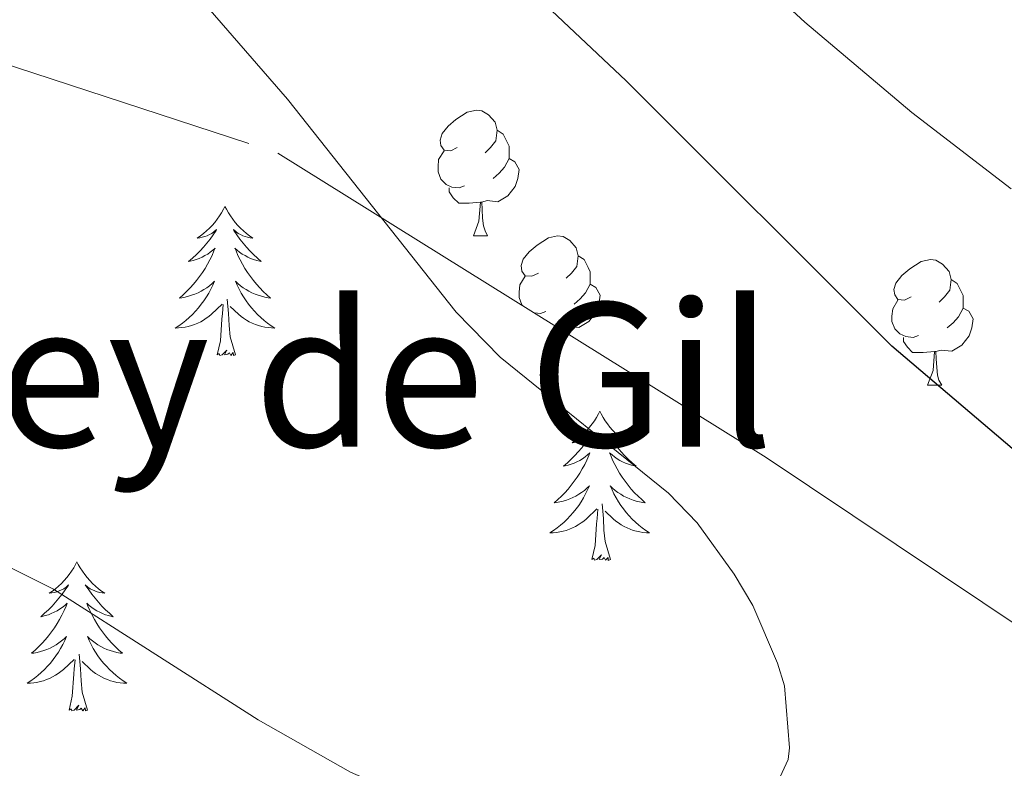
# Model space of a CAD drawing. Units: metres. Extents: x 630772 to 635283, y 717912 to 720967.
# Drawn here: x 633195 to 633274, y 718577 to 718637 of the extents above; entities that cross this region are included whole.
import ezdxf
from ezdxf.enums import TextEntityAlignment as Align

# ---------------------------------------------------------------- set-up
doc = ezdxf.new("R2010")
doc.units = ezdxf.units.M
doc.header["$MEASUREMENT"] = 0
doc.linetypes.add('DGN Style 3', pattern=[69.201551, 49.429679, -19.771872])
for name, color, linetype, lineweight in [('Carátula', 7, 'Continuous', 5), ('Elementos auxiliares', 7, 'Continuous', 5), ('Entidades rústicas y varios', 7, 'Continuous', 5), ('Relieve y altimetría', 7, 'Continuous', 5), ('Textos de rotulación', 7, 'Continuous', 5)]:
    doc.layers.add(name, color=color, linetype=linetype, lineweight=lineweight)
doc.styles.add('Style-Times New Roman', font='txt')

msp = doc.modelspace()

# ---------------------------------------------------------------- linework, layer by layer
at = {"layer": 'Carátula', "color": 7, "linetype": 'Continuous', "lineweight": 5}
msp.add_3dface([(630828.97, 717912.17), (635283.15, 717997.83), (635226.05, 720967.29), (630771.87, 720881.64)], dxfattribs=at)
at = {"layer": 'Elementos auxiliares', "color": 250, "linetype": 'Continuous', "lineweight": 5}
msp.add_3dface([(631696.94, 718322.78), (631653.04, 720636.16), (635070.03, 720701.92), (635115.05, 718388.51)], dxfattribs=at)
at = {"layer": 'Entidades rústicas y varios', "color": 92, "linetype": 'Continuous', "lineweight": 5}
for p, q in [((633231.48, 718619.34), (633232.6, 718619.34)), ((633238.5, 718611.99), (633238.27, 718611.97)), ((633267.72, 718607.4), (633268.85, 718607.4))]:
    msp.add_line(p, q, dxfattribs=at)
at = {"layer": 'Entidades rústicas y varios', "color": 92, "linetype": 'Continuous', "lineweight": 5, "flags": 128}
for points in [[(633230.18, 718626.4), (633229.65, 718626.13), (633229.12, 718626.19), (633228.85, 718626.56), (633228.8, 718626.98), (633228.96, 718627.5), (633229.44, 718628.1), (633230.07, 718628.63), (633230.97, 718629.21), (633231.72, 718629.37), (633232.14, 718629.32), (633232.67, 718629), (633233.2, 718628.42), (633233.36, 718627.78), (633233.25, 718626.93), (633232.83, 718626.4), (633232.41, 718625.97)], [(633233.36, 718627.78), (633233.84, 718627.46), (633234.15, 718626.82), (633234.31, 718626.5), (633234.31, 718625.92), (633234.31, 718625.5), (633233.94, 718624.81), (633233.52, 718624.33), (633233.04, 718623.91)], [(633230.76, 718623.32), (633230.34, 718623.16), (633229.75, 718623.22), (633229.28, 718623.43), (633228.85, 718623.85), (633228.64, 718624.44), (633228.64, 718624.86), (633228.69, 718625.44), (633229.12, 718626.13)], [(633234.31, 718625.5), (633234.77, 718625.25), (633235.11, 718624.63), (633235, 718623.91), (633234.79, 718623.27), (633234.21, 718622.53), (633233.41, 718622.05), (633232.56, 718622.15), (633232.13, 718622.02)], [(633232.02, 718622.02), (633231.13, 718621.94), (633230.29, 718621.94), (633229.86, 718622.37), (633229.54, 718622.84), (633229.54, 718623.16)], [(633231.48, 718619.34), (633231.91, 718620.5), (633232.02, 718622.02), (633232.13, 718622.02), (633232.17, 718621.44), (633232.2, 718620.75), (633232.27, 718620.14), (633232.39, 718619.74), (633232.6, 718619.34)], [(633211.63, 718621.68), (633211.52, 718621.46), (633211.36, 718621.18), (633211.2, 718620.92), (633211.01, 718620.66), (633210.82, 718620.41), (633210.61, 718620.17), (633210.39, 718619.95), (633210.16, 718619.73), (633209.92, 718619.53), (633209.67, 718619.34), (633209.41, 718619.16), (633209.61, 718619.18), (633209.82, 718619.22), (633210.01, 718619.28), (633210.21, 718619.34), (633210.4, 718619.43), (633210.58, 718619.53), (633210.75, 718619.64), (633210.96, 718619.83), (633210.92, 718619.77), (633210.69, 718619.42), (633210.44, 718619.08), (633210.19, 718618.76), (633209.92, 718618.44), (633209.64, 718618.14), (633209.35, 718617.84), (633209.04, 718617.56), (633208.73, 718617.29), (633208.86, 718617.31), (633209.1, 718617.37), (633209.34, 718617.44), (633209.58, 718617.53), (633209.81, 718617.64), (633210.03, 718617.75), (633210.25, 718617.88), (633210.46, 718618.03), (633210.65, 718618.19), (633210.84, 718618.36), (633210.75, 718618.13), (633210.6, 718617.77), (633210.43, 718617.42), (633210.24, 718617.07), (633210.04, 718616.73), (633209.83, 718616.4), (633209.6, 718616.08), (633209.36, 718615.77), (633209.11, 718615.46), (633208.85, 718615.17), (633208.57, 718614.89), (633208.29, 718614.62), (633207.99, 718614.36), (633208.18, 718614.39), (633208.45, 718614.44), (633208.72, 718614.5), (633208.97, 718614.58), (633209.23, 718614.67), (633209.48, 718614.78), (633209.72, 718614.9), (633209.95, 718615.04), (633210.18, 718615.19), (633210.39, 718615.35), (633210.6, 718615.53), (633210.79, 718615.72), (633210.65, 718615.39), (633210.5, 718615.07), (633210.33, 718614.76), (633210.15, 718614.45), (633209.95, 718614.15), (633209.74, 718613.87), (633209.52, 718613.59), (633209.28, 718613.32), (633209.04, 718613.06), (633208.78, 718612.82), (633208.51, 718612.58), (633208.23, 718612.36), (633207.94, 718612.15), (633207.65, 718611.96), (633207.92, 718611.97), (633208.18, 718612), (633208.44, 718612.04), (633208.7, 718612.09), (633208.95, 718612.16), (633209.2, 718612.25), (633209.45, 718612.36), (633209.69, 718612.47), (633209.92, 718612.6), (633210.14, 718612.75), (633210.35, 718612.9), (633210.55, 718613.08), (633211.4, 718613.87)], [(633211.63, 718621.68), (633211.74, 718621.46), (633211.9, 718621.18), (633212.06, 718620.92), (633212.25, 718620.66), (633212.44, 718620.41), (633212.65, 718620.17), (633212.87, 718619.95), (633213.1, 718619.73), (633213.34, 718619.53), (633213.59, 718619.34), (633213.85, 718619.16), (633213.65, 718619.18), (633213.44, 718619.22), (633213.25, 718619.28), (633213.05, 718619.34), (633212.86, 718619.43), (633212.68, 718619.53), (633212.51, 718619.64), (633212.3, 718619.83), (633212.34, 718619.77), (633212.57, 718619.42), (633212.82, 718619.08), (633213.07, 718618.76), (633213.34, 718618.44), (633213.62, 718618.14), (633213.91, 718617.84), (633214.22, 718617.56), (633214.53, 718617.29), (633214.4, 718617.31), (633214.16, 718617.37), (633213.92, 718617.44), (633213.68, 718617.53), (633213.45, 718617.64), (633213.23, 718617.75), (633213.01, 718617.88), (633212.8, 718618.03), (633212.61, 718618.19), (633212.42, 718618.36), (633212.51, 718618.13), (633212.66, 718617.77), (633212.83, 718617.42), (633213.02, 718617.07), (633213.22, 718616.73), (633213.43, 718616.4), (633213.66, 718616.08), (633213.9, 718615.77), (633214.15, 718615.46), (633214.41, 718615.17), (633214.69, 718614.89), (633214.97, 718614.62), (633215.27, 718614.36), (633215.08, 718614.39), (633214.81, 718614.44), (633214.54, 718614.5), (633214.29, 718614.58), (633214.03, 718614.67), (633213.78, 718614.78), (633213.54, 718614.9), (633213.31, 718615.04), (633213.08, 718615.19), (633212.87, 718615.35), (633212.66, 718615.53), (633212.47, 718615.72), (633212.61, 718615.39), (633212.76, 718615.07), (633212.93, 718614.76), (633213.11, 718614.45), (633213.31, 718614.15), (633213.52, 718613.87), (633213.74, 718613.59), (633213.98, 718613.32), (633214.22, 718613.06), (633214.48, 718612.82), (633214.75, 718612.58), (633215.03, 718612.36), (633215.32, 718612.15), (633215.61, 718611.96), (633215.34, 718611.97), (633215.08, 718612), (633214.82, 718612.04), (633214.56, 718612.09), (633214.31, 718612.16), (633214.06, 718612.25), (633213.81, 718612.36), (633213.57, 718612.47), (633213.34, 718612.6), (633213.12, 718612.75), (633212.91, 718612.9), (633212.71, 718613.08), (633212.05, 718613.7)], [(633236.65, 718616.36), (633236.12, 718616.1), (633235.59, 718616.15), (633235.33, 718616.52), (633235.27, 718616.95), (633235.43, 718617.47), (633235.91, 718618.06), (633236.55, 718618.59), (633237.45, 718619.18), (633238.19, 718619.34), (633238.62, 718619.28), (633239.15, 718618.97), (633239.68, 718618.38), (633239.84, 718617.74), (633239.73, 718616.89), (633239.3, 718616.36), (633238.88, 718615.94)], [(633239.84, 718617.74), (633240.31, 718617.43), (633240.63, 718616.79), (633240.79, 718616.47), (633240.79, 718615.89), (633240.79, 718615.46), (633240.42, 718614.77), (633240, 718614.29), (633239.52, 718613.87)], [(633266.42, 718614.46), (633265.89, 718614.19), (633265.36, 718614.25), (633265.1, 718614.62), (633265.04, 718615.04), (633265.2, 718615.56), (633265.68, 718616.16), (633266.32, 718616.69), (633267.22, 718617.27), (633267.96, 718617.43), (633268.39, 718617.38), (633268.92, 718617.06), (633269.45, 718616.48), (633269.61, 718615.84), (633269.5, 718614.99), (633269.07, 718614.46), (633268.65, 718614.03)], [(633235.37, 718613.78), (633235.33, 718613.82), (633235.11, 718614.4), (633235.11, 718614.82), (633235.17, 718615.41), (633235.59, 718616.1)], [(633269.61, 718615.84), (633270.08, 718615.52), (633270.4, 718614.88), (633270.56, 718614.56), (633270.56, 718613.98), (633270.56, 718613.56), (633270.19, 718612.87), (633269.77, 718612.39), (633269.29, 718611.97)], [(633240.79, 718615.46), (633241.24, 718615.21), (633241.59, 718614.6), (633241.48, 718613.87), (633241.27, 718613.23), (633240.68, 718612.49), (633239.89, 718612.01), (633239.04, 718612.12), (633238.61, 718611.99)], [(633212.48, 718609.82), (633212.05, 718611.26), (633211.96, 718612.17), (633211.92, 718613.12), (633211.81, 718614.28)], [(633267.01, 718611.38), (633266.58, 718611.22), (633266, 718611.28), (633265.52, 718611.49), (633265.1, 718611.91), (633264.88, 718612.5), (633264.88, 718612.92), (633264.94, 718613.5), (633265.36, 718614.19)], [(633211.01, 718609.82), (633211.26, 718610.94), (633211.37, 718612.68), (633211.42, 718613.12), (633211.48, 718613.84)], [(633270.56, 718613.56), (633271.01, 718613.31), (633271.36, 718612.69), (633271.25, 718611.97), (633271.04, 718611.33), (633270.45, 718610.59), (633269.66, 718610.11), (633268.81, 718610.21), (633268.38, 718610.08)], [(633237.24, 718613.28), (633236.81, 718613.12), (633236.35, 718613.17)], [(633238.49, 718611.83), (633238.5, 718611.99), (633238.61, 718611.99), (633238.62, 718611.75)], [(633268.27, 718610.08), (633267.38, 718610), (633266.53, 718610), (633266.11, 718610.43), (633265.79, 718610.9), (633265.79, 718611.22)], [(633212.48, 718609.82), (633212.31, 718609.76), (633212.29, 718610), (633212.1, 718609.77), (633211.98, 718609.98), (633211.86, 718609.87), (633211.59, 718609.82), (633211.78, 718610.21), (633211.4, 718609.83), (633211.21, 718609.77), (633211.17, 718609.94), (633211.01, 718609.82)], [(633267.72, 718607.4), (633268.16, 718608.56), (633268.27, 718610.08), (633268.38, 718610.08), (633268.41, 718609.5), (633268.45, 718608.81), (633268.52, 718608.2), (633268.63, 718607.8), (633268.85, 718607.4)], [(633241.55, 718605.32), (633241.44, 718605.1), (633241.29, 718604.82), (633241.12, 718604.56), (633240.94, 718604.3), (633240.74, 718604.05), (633240.54, 718603.81), (633240.32, 718603.59), (633240.09, 718603.37), (633239.85, 718603.17), (633239.6, 718602.98), (633239.34, 718602.8), (633239.53, 718602.82), (633239.74, 718602.86), (633239.94, 718602.92), (633240.13, 718602.98), (633240.32, 718603.07), (633240.5, 718603.17), (633240.68, 718603.28), (633240.88, 718603.47), (633240.84, 718603.41), (633240.61, 718603.06), (633240.37, 718602.72), (633240.11, 718602.4), (633239.84, 718602.08), (633239.56, 718601.78), (633239.27, 718601.48), (633238.97, 718601.2), (633238.65, 718600.93), (633238.78, 718600.95), (633239.02, 718601.01), (633239.27, 718601.08), (633239.5, 718601.17), (633239.73, 718601.28), (633239.96, 718601.39), (633240.17, 718601.52), (633240.38, 718601.67), (633240.58, 718601.83), (633240.76, 718602), (633240.68, 718601.77), (633240.52, 718601.41), (633240.35, 718601.06), (633240.16, 718600.71), (633239.96, 718600.37), (633239.75, 718600.04), (633239.52, 718599.72), (633239.28, 718599.41), (633239.03, 718599.1), (633238.77, 718598.81), (633238.5, 718598.53), (633238.21, 718598.26), (633237.91, 718598), (633238.11, 718598.03), (633238.37, 718598.08), (633238.64, 718598.14), (633238.9, 718598.22), (633239.15, 718598.31), (633239.4, 718598.42), (633239.64, 718598.54), (633239.87, 718598.68), (633240.1, 718598.83), (633240.32, 718598.99), (633240.52, 718599.17), (633240.72, 718599.36), (633240.58, 718599.03), (633240.42, 718598.71), (633240.25, 718598.4), (633240.07, 718598.09), (633239.87, 718597.79), (633239.66, 718597.51), (633239.44, 718597.23), (633239.2, 718596.96), (633238.96, 718596.7), (633238.7, 718596.46), (633238.43, 718596.22), (633238.15, 718596), (633237.86, 718595.79), (633237.57, 718595.6), (633237.84, 718595.61), (633238.1, 718595.64), (633238.36, 718595.68), (633238.62, 718595.73), (633238.88, 718595.8), (633239.13, 718595.89), (633239.37, 718596), (633239.61, 718596.11), (633239.84, 718596.24), (633240.06, 718596.39), (633240.27, 718596.54), (633240.48, 718596.72), (633241.32, 718597.51)], [(633241.55, 718605.32), (633241.66, 718605.1), (633241.82, 718604.82), (633241.99, 718604.56), (633242.17, 718604.3), (633242.36, 718604.05), (633242.57, 718603.81), (633242.79, 718603.59), (633243.02, 718603.37), (633243.26, 718603.17), (633243.51, 718602.98), (633243.77, 718602.8), (633243.57, 718602.82), (633243.37, 718602.86), (633243.17, 718602.92), (633242.97, 718602.98), (633242.78, 718603.07), (633242.6, 718603.17), (633242.43, 718603.28), (633242.22, 718603.47), (633242.26, 718603.41), (633242.5, 718603.06), (633242.74, 718602.72), (633242.99, 718602.4), (633243.26, 718602.08), (633243.54, 718601.78), (633243.83, 718601.48), (633244.14, 718601.2), (633244.45, 718600.93), (633244.33, 718600.95), (633244.08, 718601.01), (633243.84, 718601.08), (633243.6, 718601.17), (633243.37, 718601.28), (633243.15, 718601.39), (633242.93, 718601.52), (633242.72, 718601.67), (633242.53, 718601.83), (633242.34, 718602), (633242.43, 718601.77), (633242.58, 718601.41), (633242.76, 718601.06), (633242.94, 718600.71), (633243.14, 718600.37), (633243.35, 718600.04), (633243.58, 718599.72), (633243.82, 718599.41), (633244.07, 718599.1), (633244.33, 718598.81), (633244.61, 718598.53), (633244.9, 718598.26), (633245.19, 718598), (633245, 718598.03), (633244.73, 718598.08), (633244.47, 718598.14), (633244.21, 718598.22), (633243.95, 718598.31), (633243.7, 718598.42), (633243.46, 718598.54), (633243.23, 718598.68), (633243, 718598.83), (633242.79, 718598.99), (633242.58, 718599.17), (633242.39, 718599.36), (633242.53, 718599.03), (633242.68, 718598.71), (633242.85, 718598.4), (633243.04, 718598.09), (633243.23, 718597.79), (633243.44, 718597.51), (633243.67, 718597.23), (633243.9, 718596.96), (633244.15, 718596.7), (633244.4, 718596.46), (633244.67, 718596.22), (633244.95, 718596), (633245.24, 718595.79), (633245.53, 718595.6), (633245.27, 718595.61), (633245, 718595.64), (633244.74, 718595.68), (633244.48, 718595.73), (633244.23, 718595.8), (633243.98, 718595.89), (633243.73, 718596), (633243.5, 718596.11), (633243.27, 718596.24), (633243.04, 718596.39), (633242.83, 718596.54), (633242.63, 718596.72), (633241.97, 718597.34)], [(633242.4, 718593.46), (633241.97, 718594.9), (633241.88, 718595.81), (633241.84, 718596.76), (633241.74, 718597.92)], [(633240.93, 718593.46), (633241.18, 718594.58), (633241.29, 718596.32), (633241.34, 718596.76), (633241.4, 718597.48)], [(633242.4, 718593.46), (633242.23, 718593.4), (633242.21, 718593.64), (633242.02, 718593.41), (633241.9, 718593.62), (633241.78, 718593.51), (633241.51, 718593.46), (633241.7, 718593.85), (633241.32, 718593.47), (633241.13, 718593.41), (633241.09, 718593.58), (633240.93, 718593.46)], [(633199.81, 718593.29), (633199.7, 718593.07), (633199.55, 718592.8), (633199.38, 718592.53), (633199.2, 718592.27), (633199, 718592.03), (633198.8, 718591.79), (633198.58, 718591.56), (633198.35, 718591.35), (633198.11, 718591.14), (633197.86, 718590.95), (633197.6, 718590.77), (633197.8, 718590.8), (633198, 718590.84), (633198.2, 718590.89), (633198.39, 718590.96), (633198.58, 718591.04), (633198.76, 718591.14), (633198.94, 718591.26), (633199.14, 718591.45), (633199.1, 718591.38), (633198.87, 718591.04), (633198.63, 718590.7), (633198.37, 718590.37), (633198.1, 718590.06), (633197.82, 718589.75), (633197.53, 718589.46), (633197.23, 718589.18), (633196.92, 718588.9), (633197.04, 718588.93), (633197.28, 718588.99), (633197.53, 718589.06), (633197.76, 718589.15), (633197.99, 718589.25), (633198.22, 718589.37), (633198.43, 718589.5), (633198.64, 718589.64), (633198.84, 718589.8), (633199.02, 718589.97), (633198.94, 718589.75), (633198.78, 718589.39), (633198.61, 718589.03), (633198.42, 718588.69), (633198.22, 718588.35), (633198.01, 718588.02), (633197.78, 718587.69), (633197.55, 718587.38), (633197.3, 718587.08), (633197.03, 718586.79), (633196.76, 718586.51), (633196.47, 718586.24), (633196.17, 718585.98), (633196.37, 718586), (633196.64, 718586.05), (633196.9, 718586.11), (633197.16, 718586.19), (633197.41, 718586.29), (633197.66, 718586.39), (633197.9, 718586.52), (633198.14, 718586.66), (633198.36, 718586.8), (633198.58, 718586.97), (633198.78, 718587.14), (633198.98, 718587.33), (633198.84, 718587.01), (633198.68, 718586.68), (633198.51, 718586.37), (633198.33, 718586.07), (633198.13, 718585.77), (633197.92, 718585.48), (633197.7, 718585.2), (633197.46, 718584.94), (633197.22, 718584.68), (633196.96, 718584.43), (633196.69, 718584.2), (633196.41, 718583.98), (633196.12, 718583.77), (633195.83, 718583.58), (633196.1, 718583.58), (633196.36, 718583.61), (633196.62, 718583.65), (633196.88, 718583.71), (633197.14, 718583.78), (633197.39, 718583.87), (633197.63, 718583.97), (633197.87, 718584.09), (633198.1, 718584.22), (633198.32, 718584.36), (633198.53, 718584.52), (633198.74, 718584.69), (633199.58, 718585.49)], [(633199.81, 718593.29), (633199.92, 718593.07), (633200.08, 718592.8), (633200.25, 718592.53), (633200.43, 718592.27), (633200.62, 718592.03), (633200.83, 718591.79), (633201.05, 718591.56), (633201.28, 718591.35), (633201.52, 718591.14), (633201.77, 718590.95), (633202.03, 718590.77), (633201.83, 718590.8), (633201.63, 718590.84), (633201.43, 718590.89), (633201.23, 718590.96), (633201.04, 718591.04), (633200.86, 718591.14), (633200.69, 718591.26), (633200.48, 718591.45), (633200.53, 718591.38), (633200.76, 718591.04), (633201, 718590.7), (633201.26, 718590.37), (633201.52, 718590.06), (633201.8, 718589.75), (633202.1, 718589.46), (633202.4, 718589.18), (633202.71, 718588.9), (633202.59, 718588.93), (633202.34, 718588.99), (633202.1, 718589.06), (633201.86, 718589.15), (633201.63, 718589.25), (633201.41, 718589.37), (633201.19, 718589.5), (633200.99, 718589.64), (633200.79, 718589.8), (633200.6, 718589.97), (633200.69, 718589.75), (633200.85, 718589.39), (633201.02, 718589.03), (633201.2, 718588.69), (633201.4, 718588.35), (633201.61, 718588.02), (633201.84, 718587.69), (633202.08, 718587.38), (633202.33, 718587.08), (633202.6, 718586.79), (633202.87, 718586.51), (633203.16, 718586.24), (633203.45, 718585.98), (633203.26, 718586), (633202.99, 718586.05), (633202.73, 718586.11), (633202.47, 718586.19), (633202.21, 718586.29), (633201.97, 718586.39), (633201.72, 718586.52), (633201.49, 718586.66), (633201.27, 718586.8), (633201.05, 718586.97), (633200.84, 718587.14), (633200.65, 718587.33), (633200.79, 718587.01), (633200.94, 718586.68), (633201.11, 718586.37), (633201.3, 718586.07), (633201.49, 718585.77), (633201.7, 718585.48), (633201.93, 718585.2), (633202.16, 718584.94), (633202.41, 718584.68), (633202.67, 718584.43), (633202.94, 718584.2), (633203.21, 718583.98), (633203.5, 718583.77), (633203.79, 718583.58), (633203.53, 718583.58), (633203.26, 718583.61), (633203, 718583.65), (633202.74, 718583.71), (633202.49, 718583.78), (633202.24, 718583.87), (633202, 718583.97), (633201.76, 718584.09), (633201.53, 718584.22), (633201.3, 718584.36), (633201.09, 718584.52), (633200.89, 718584.69), (633200.23, 718585.31)], [(633200.66, 718581.44), (633200.24, 718582.88), (633200.14, 718583.78), (633200.1, 718584.73), (633200, 718585.9)], [(633199.19, 718581.44), (633199.44, 718582.56), (633199.55, 718584.3), (633199.6, 718584.73), (633199.66, 718585.46)], [(633200.66, 718581.44), (633200.49, 718581.37), (633200.47, 718581.61), (633200.28, 718581.39), (633200.16, 718581.59), (633200.04, 718581.48), (633199.77, 718581.43), (633199.96, 718581.82), (633199.58, 718581.44), (633199.39, 718581.39), (633199.35, 718581.55), (633199.19, 718581.44)]]:
    msp.add_lwpolyline(points, dxfattribs=at)
at = {"layer": 'Entidades rústicas y varios', "color": 92, "linetype": 'DGN Style 3', "lineweight": 5}
msp.add_polyline3d([(633051.48, 718717.03, 743.25), (633070.66, 718697.6, 743.25), (633092.67, 718677.99, 743.59), (633127.25, 718659.02, 743.77), (633166.57, 718642.08, 743.25), (633215.85, 718625.95, 740.82), (633254.85, 718601.63, 735.09), (633319.54, 718558.19, 729.71), (633343.69, 718526.69, 719.13), (633365.28, 718506.21, 712.01), (633396.45, 718483.5, 704.03)], dxfattribs=at)
at = {"layer": 'Relieve y altimetría', "color": 30, "linetype": 'Continuous', "lineweight": 5, "flags": 128}
for points, elevation in [([(633274.39, 718623.08), (633266.47, 718629.19), (633257.92, 718636.4), (633239.54, 718653.36), (633232.44, 718659.36), (633224.28, 718665.14), (633198.74, 718681.36), (633181.55, 718691.57), (633169.53, 718697.8), (633155.85, 718703.96), (633128.11, 718715.39), (633116.8, 718720.5), (633114.85, 718722.61), (633110.36, 718733.96), (633102.36, 718749.6), (633097.38, 718756.84), (633087.76, 718768.34)], 720), ([(633190.72, 718594.7), (633197.95, 718591.1), (633214.28, 718580.65), (633221.64, 718576.48), (633226.23, 718574.49), (633234.09, 718571.88), (633242.6, 718569.59), (633244.8, 718569.13), (633249.8, 718569.39), (633254.35, 718572.64), (633256.6, 718577.5), (633256.71, 718578.41), (633256.3, 718583.39), (633255.75, 718585.2), (633253.77, 718589.79), (633252.28, 718592.3), (633249.34, 718596.39), (633247.04, 718598.78), (633233.59, 718609.65), (633230.1, 718613.23), (633216.63, 718630.25), (633206.03, 718642.47)], 730)]:
    msp.add_lwpolyline(points, dxfattribs=dict(at, elevation=elevation))
at = {"layer": 'Relieve y altimetría', "color": 30, "linetype": 'Continuous', "lineweight": 25, "elevation": 725, "flags": 128}
msp.add_lwpolyline([(633275.55, 718601.44), (633264.87, 718610.53), (633243.65, 718631.73), (633229.01, 718645.54), (633217.63, 718655.29), (633209.83, 718661.05), (633201.38, 718666.55), (633192.71, 718671.58), (633174.84, 718680.55), (633145.45, 718693.14), (633108.86, 718707.82), (633104.35, 718709.84), (633099.89, 718712.67), (633098.55, 718715.03), (633097.84, 718732.16), (633096.91, 718737.05), (633093.73, 718744.89), (633088.82, 718753.69), (633083.11, 718761.84), (633078.41, 718767.35)], dxfattribs=at)

# ---------------------------------------------------------------- texts
at = {"layer": 'Textos de rotulación', "color": 250, "linetype": 'Continuous', "lineweight": 5, "style": 'Style-Times New Roman'}
msp.add_text('Canterica del Buey de Gil', height=11.50002, dxfattribs=at).set_placement((633164.493, 718608.23, 732.22), align=Align.MIDDLE_CENTER)

doc.saveas('drawing.dxf')
